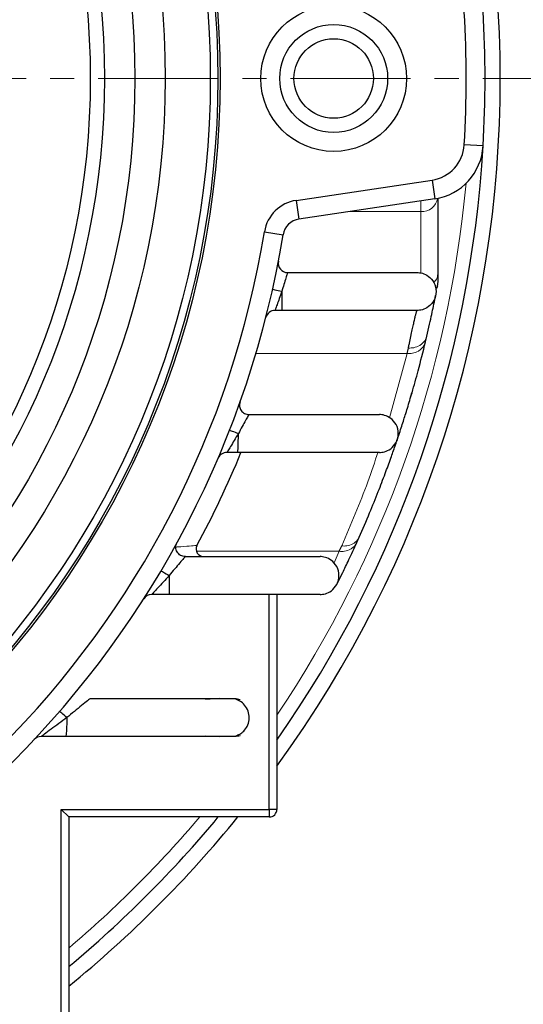
# Model space of a CAD drawing. Units: millimetres. Extents: x 134 to 781, y 17 to 463.
# Drawn here: x 660 to 686, y 207 to 259 of the extents above; entities that cross this region are included whole.
import ezdxf

# ---------------------------------------------------------------- set-up
doc = ezdxf.new("R2010")
doc.units = ezdxf.units.MM
doc.linetypes.add('CENTER', pattern=[50.8, 31.75, -6.35, 6.35, -6.35])
for name, color, linetype, lineweight in [('가는선', 4, 'Continuous', 9), ('외형선', 7, 'Continuous', 25), ('중심선', 1, 'CENTER', 18), ('치수선', 2, 'Continuous', 13)]:
    doc.layers.add(name, color=color, linetype=linetype, lineweight=lineweight)
doc.styles.add('굴림', font='gulim.ttc')
doc.dimstyles.new('B3 COVER', dxfattribs={"dimscale": 1.3, "dimtxt": 3.5, "dimasz": 3.5, "dimexe": 1.25, "dimexo": 1.25, "dimgap": 1.25, "dimtad": 1, "dimdec": 8, "dimdsep": 46, "dimtxsty": '굴림', "dimcen": 0, "dimadec": 8, "dimazin": 2, "dimtfac": 1, "dimtdec": 8, "dimtmove": 0, "dimatfit": 3, "dimfxl": 1, "dimarcsym": 0})

# ---------------------------------------------------------------- blocks, each defined once
blk = doc.blocks.new('*D11')
at = {"layer": 'Defpoints', "color": 0}
for p in [(690.319, 255.736), (681.893, 192.736), (699.138, 192.736)]:
    blk.add_point(p, dxfattribs=at)
at = {"layer": '치수선', "color": 0, "lineweight": -2}
for p, q in [((691.944, 255.736), (700.763, 255.736)), ((699.138, 251.186), (699.138, 197.286)), ((683.518, 192.736), (700.763, 192.736))]:
    blk.add_line(p, q, dxfattribs=at)
at = {"layer": '치수선', "color": 0}
for points in [[(699.896, 251.186), (698.38, 251.186), (699.138, 255.736)], [(698.38, 197.286), (699.896, 197.286), (699.138, 192.736)]]:
    blk.add_solid(points, dxfattribs=at)
at = {"layer": '치수선', "color": 0, "insert": (695.181, 224.236), "char_height": 4.55, "attachment_point": 5, "rotation": 90, "style": '굴림'}
blk.add_mtext('63', dxfattribs=at)
blk = doc.blocks.new('*D12')
at = {"layer": 'Defpoints', "color": 0}
for p in [(645.341, 337.736), (681.893, 192.736), (713.792, 192.736)]:
    blk.add_point(p, dxfattribs=at)
at = {"layer": '치수선', "color": 0, "lineweight": -2}
for p, q in [((646.966, 337.736), (715.417, 337.736)), ((713.792, 333.186), (713.792, 197.286)), ((683.518, 192.736), (715.417, 192.736))]:
    blk.add_line(p, q, dxfattribs=at)
at = {"layer": '치수선', "color": 0}
for points in [[(714.551, 333.186), (713.034, 333.186), (713.792, 337.736)], [(713.034, 197.286), (714.551, 197.286), (713.792, 192.736)]]:
    blk.add_solid(points, dxfattribs=at)
at = {"layer": '치수선', "color": 0, "insert": (709.831, 265.236), "char_height": 4.55, "attachment_point": 5, "rotation": 90, "style": '굴림'}
blk.add_mtext('145', dxfattribs=at)

msp = doc.modelspace()

# ---------------------------------------------------------------- linework, layer by layer
at = {"layer": '가는선'}
for p, q in [((680.69325067, 248.70676498), (680.69325067, 249.27211761)), ((680.69325067, 248.70676498), (676.91038787, 248.70676498)), ((680.69325067, 245.4586262), (680.69325067, 248.70676498)), ((680.49466657, 243.47507647), (680.49958649, 243.48317472)), ((679.97100637, 241.20676498), (671.97985482, 241.20676498)), ((679.04541924, 237.81685144), (679.97100637, 241.20676498)), ((668.85182545, 230.76532209), (676.38574002, 230.76532209)), ((676.11185006, 230.1572473), (676.38574002, 230.76532209))]:
    msp.add_line(p, q, dxfattribs=at)
for centre, radius, start, end in [((623.09325067, 255.73604353), 60.25028203, 326.0855539709, 354.7305510619), ((680.75305035, 249.55441283), 0.8497546, 265.964595384, 350.233234), ((623.09325067, 255.73604353), 60.25028203, 310.3383319801, 319.6616680199)]:
    msp.add_arc(centre, radius, start, end, dxfattribs=at)
for points, knots in [([(681.38279215, 244.95792251), (681.43657393, 245.01534159), (681.5642731, 245.15167717), (681.58262681, 245.32642285), (681.59325067, 245.42757265)], [0, 0, 0, 0, 0.4211599618, 1, 1, 1, 1]), ([(680.93949614, 241.82598888), (680.93781122, 241.81259895), (680.92766752, 241.73198775), (680.85446406, 241.60078858), (680.72975021, 241.44892854), (680.53492756, 241.30819751), (680.27762716, 241.20939243), (680.06492035, 241.20756973), (679.97100637, 241.20676498)], [0, 0, 0, 0, 0.0351020403, 0.2113243186, 0.3776104616, 0.5309187104, 0.7928919607, 1, 1, 1, 1]), ([(681.01028806, 242.12142143), (681.00885862, 242.1100545), (680.99894672, 242.03123515), (680.92642996, 241.90127061), (680.80204893, 241.74821606), (680.60698398, 241.60595403), (680.34900442, 241.50536909), (680.13528232, 241.50242129), (680.04088562, 241.5011193)], [0, 0, 0, 0, 0.0298353751, 0.2068811268, 0.3739835522, 0.5280917344, 0.7915677232, 1, 1, 1, 1]), ([(676.51579017, 231.04878313), (677.00208196, 232.17320238), (677.7162148, 233.82444289), (678.26491105, 235.49306473), (678.43997026, 236.02543143)], [0, 0, 0, 0, 0.6809542526, 1, 1, 1, 1]), ([(677.43061628, 231.5108716), (677.4155437, 231.4745013), (677.37606653, 231.37924251), (677.26213074, 231.25688132), (677.07246306, 231.12306846), (676.81750386, 231.03628159), (676.60820117, 231.04495407), (676.51579017, 231.04878313)], [0, 0, 0, 0, 0.1152156379, 0.3017655499, 0.4737560706, 0.7676536012, 1, 1, 1, 1]), ([(667.7574909, 230.98890758), (667.78051024, 230.99074717), (668.06641996, 231.01359569), (668.47094928, 231.04476754), (668.8368641, 231.07292613), (668.84738713, 231.0737157), (668.8515413, 231.0740274)], [0, 0, 0, 0, 0.03454308996, 0.42903951675, 0.77460243688, 1, 1, 1, 1]), ([(677.3094406, 231.24130591), (677.29457429, 231.20525549), (677.25473739, 231.10865198), (677.13980471, 230.98356653), (676.94763465, 230.84506997), (676.68984501, 230.75449661), (676.47884869, 230.76200762), (676.38574002, 230.76532209)], [0, 0, 0, 0, 0.1116314157, 0.2991362289, 0.4719286932, 0.7669721634, 1, 1, 1, 1])]:
    msp.add_open_spline(points, degree=3, knots=knots, dxfattribs=at)
at = {"layer": '외형선'}
for p, q in [((683.98923771, 252.17531842), (682.99094284, 252.23369097)), ((674.11233018, 249.29969858), (681.28997192, 250.37240432)), ((681.28997192, 250.37240432), (681.43778133, 249.38338846)), ((674.11233018, 249.29969858), (674.2601396, 248.31068272)), ((681.43778133, 249.38338846), (674.2601396, 248.31068272)), ((681.59325067, 249.41082354), (681.59325067, 245.42757265)), ((672.43430676, 247.64529673), (673.42112789, 247.48348179)), ((673.34946919, 243.48604353), (672.99001911, 243.48604353)), ((680.94437211, 241.8256969), (681.01532346, 242.12423049)), ((680.14198997, 238.83363727), (680.22923814, 239.13100144)), ((671.01556934, 235.98604353), (670.44499296, 235.98604353)), ((677.31512699, 231.23629556), (677.43534594, 231.50411093)), ((676.38574002, 230.76532209), (676.51579017, 231.04878313)), ((667.40112243, 228.48604353), (666.47743558, 228.48604353)), ((672.69325067, 217.13604353), (672.69325067, 228.48604353)), ((673.09325067, 228.48604353), (673.09325067, 217.13604353)), ((670.05911434, 222.98604353), (669.32984711, 222.94604357)), ((671.12893762, 222.94118977), (671.1559617, 222.94604361)), ((669.32984695, 221.02604351), (670.05911434, 220.98604353)), ((671.1559617, 221.02604345), (671.1289377, 221.03089727)), ((661.93206301, 220.98604353), (660.63905603, 220.98604353)), ((661.69325067, 217.13604353), (672.69325067, 217.13604353)), ((661.69325067, 206.13604353), (661.69325067, 217.13604353)), ((661.69325067, 217.13604353), (662.09325067, 216.73604353)), ((673.09325067, 217.13604353), (672.69325067, 217.13604353)), ((672.69325067, 217.13604353), (672.69325067, 216.73604353)), ((672.69325067, 216.73604353), (662.09325067, 216.73604353)), ((662.09325067, 216.73604353), (662.09325067, 206.13604353))]:
    msp.add_line(p, q, dxfattribs=at)
for centre, radius in [((623.09325067, 255.73604353), 47), ((623.09325067, 255.73604353), 46.88036825), ((623.09325067, 255.73604353), 46.48168208), ((623.09325067, 255.73604353), 44.09995714), ((623.09325067, 255.73604353), 42.49894792), ((623.09325067, 255.73604353), 40.88516481), ((623.09325067, 255.73604353), 40.14238345), ((676.09325067, 255.73604353), 3.85), ((676.09325067, 255.73604353), 2.85), ((676.09325067, 255.73604353), 2.1)]:
    msp.add_circle(centre, radius, dxfattribs=at)
for centre, radius, start, end in [((623.09325067, 255.73604353), 61.8, 324.0043374146, 35.9956625854), ((623.09325067, 255.73604353), 60, 356.6535974244, 3.3464025756), ((623.09325067, 255.73604353), 61, 356.6535974244, 3.3464025756), ((680.9943531, 252.35043605), 2, 278.5, 356.653597424), ((623.09325067, 255.73604353), 61, 325.0519862801, 356.6535974244), ((680.9943531, 252.35043605), 3, 278.5, 356.653597424), ((674.40794901, 247.32166685), 2, 98.5, 170.687742673), ((674.40794901, 247.32166685), 1, 98.5, 170.687742673), ((623.09325067, 255.73604353), 50, 279.312257327, 350.687742673), ((623.09325067, 255.73604353), 51, 279.312257327, 350.687742673), ((680.69364407, 244.95259542), 0.89960661, 349.248192155, 359.99251184), ((672.99001911, 242.98604353), 0.5, 90, 165.666069733), ((623.09325067, 255.73604353), 52, 331.676597247, 337.678228812), ((669.22607363, 230.88604351), 0.39999998, 153.660078332, 269.972804088), ((666.47743558, 227.98604353), 0.5, 90, 147.395635889), ((672.69325067, 217.13604353), 0.4, 270, 0), ((623.09325067, 255.73604353), 61, 309.7429401526, 320.2570598474), ((623.09325067, 255.73604353), 61.8, 309.1289587969, 320.8710412031)]:
    msp.add_arc(centre, radius, start, end, dxfattribs=at)
for points, knots in [([(673.17093446, 246.08070373), (673.14314749, 245.93658586), (673.18287665, 245.78089424), (673.3697655, 245.5545298), (673.51511995, 245.48604353), (673.66189214, 245.48604353)], [0, 0, 0, 0, 0.5, 0.5, 1, 1, 1, 1]), ([(673.66189214, 245.48604353), (673.65915931, 245.48604353), (673.6487609, 245.458649), (673.61515147, 245.35524185), (673.59185402, 245.2791222), (673.53570565, 245.09318459), (673.50234764, 244.98181865), (673.43000904, 244.74386902), (673.38979568, 244.6133446), (673.34946919, 244.48604353)], [0, 0, 0, 0, 0.25, 0.25, 0.5, 0.5, 0.75, 0.75, 1, 1, 1, 1]), ([(673.66188552, 245.48604353), (673.75603876, 245.48604353), (673.94387083, 245.48604353), (674.22407228, 245.48604353), (674.50202549, 245.48604353), (674.77768895, 245.48604353), (675.05107097, 245.48604353), (675.32216805, 245.48604353), (675.59097459, 245.48604353), (675.85750585, 245.48604353), (676.46565942, 245.48604353), (677.37710524, 245.48604353), (678.45811005, 245.48604353), (679.34919063, 245.48604353), (679.85910487, 245.48604353), (680.13190079, 245.48604353), (680.26664487, 245.48604353), (680.37158099, 245.48604353), (680.44602536, 245.48604353), (680.49261461, 245.48604353), (680.49841581, 245.48604353), (680.50132937, 245.48604353)], [0, 0, 0, 0, 0.0261942592, 0.0522565376, 0.0782255917, 0.1041405959, 0.13004097, 0.1559662007, 0.1819556612, 0.2080484339, 0.2342831397, 0.3632163446, 0.4920014247, 0.6192183169, 0.7463900501, 0.7889590717, 0.8311582777, 0.8731737412, 0.9151939766, 0.9574074343, 1, 1, 1, 1]), ([(680.50132937, 245.48604353), (680.58466271, 245.48604353), (680.67892937, 245.4759102), (680.88372937, 245.41617687), (680.99466271, 245.36604353), (681.20799604, 245.20604353), (681.30986455, 245.09504007), (681.45750008, 244.81822346), (681.50132937, 244.6527102), (681.50132937, 244.31937687), (681.45750008, 244.1538636), (681.30986455, 243.87704699), (681.20799604, 243.76604353), (680.99466271, 243.60604353), (680.88372937, 243.5559102), (680.67892937, 243.49617687), (680.58466271, 243.48604353), (680.50132937, 243.48604353)], [0, 0, 0, 0, 0.125, 0.125, 0.25, 0.25, 0.375, 0.375, 0.5, 0.5, 0.625, 0.625, 0.75, 0.75, 0.875, 0.875, 1, 1, 1, 1]), ([(681.59325067, 245.42757245), (681.59325067, 245.37776866), (681.59325067, 245.27515975), (681.59325067, 245.14749728), (681.59325067, 245.05452654), (681.59325067, 245.0015003), (681.59325067, 244.97334129), (681.59325067, 244.95632955), (681.59325067, 244.95428371), (681.59325067, 244.95344843)], [0, 0, 0, 0, 0.2742232686, 0.5649720633, 0.7454136864, 0.8560618127, 0.9232601382, 0.9686685902, 1, 1, 1, 1]), ([(673.34946919, 244.48604353), (673.22173087, 244.51463813), (673.09477914, 244.54305664), (672.91412987, 244.5834955), (672.86154474, 244.59526683), (672.86154474, 244.59526683)], [0, 0, 0, 0, 0.5, 0.5, 1, 1, 1, 1]), ([(673.34946919, 244.48604353), (673.30616871, 244.35708836), (673.26199856, 244.22918278), (673.17832999, 243.99248798), (673.13810824, 243.88164418), (673.06945563, 243.69549718), (673.04047817, 243.61861931), (673.00075923, 243.51394166), (672.99001911, 243.48604353), (672.99001911, 243.48604353)], [0, 0, 0, 0, 0.25, 0.25, 0.5, 0.5, 0.75, 0.75, 1, 1, 1, 1]), ([(673.34946919, 244.48604353), (673.34946919, 244.31937687), (673.34946919, 244.1538636), (673.34946919, 243.87704699), (673.34946919, 243.76604353), (673.34946919, 243.60604353), (673.34946919, 243.5559102), (673.34946919, 243.49617687), (673.34946919, 243.48604353), (673.34946919, 243.48604353)], [0, 0, 0, 0, 0.25, 0.25, 0.5, 0.5, 0.75, 0.75, 1, 1, 1, 1]), ([(681.57465698, 244.78527844), (681.56702905, 244.75085013), (681.55297617, 244.68742314), (681.52036459, 244.62576727), (681.49636005, 244.60061034), (681.48809169, 244.59194503)], [0, 0, 0, 0, 0.4376630245, 0.8063029862, 1, 1, 1, 1]), ([(681.01553425, 242.12510295), (681.06602071, 242.34339545), (681.16593231, 242.77539155), (681.27891415, 243.29648003), (681.38125499, 243.78459844), (681.46036767, 244.17861832), (681.47593002, 244.25919961), (681.48372693, 244.29957175)], [0, 0, 0, 0, 0.1691151551, 0.3346752009, 0.5002865436, 0.7496378316, 1, 1, 1, 1]), ([(680.50132937, 243.48604353), (680.50027205, 243.48604353), (680.49816396, 243.48604353), (680.4813784, 243.48604353), (680.45459446, 243.48604353), (680.41685158, 243.48604353), (680.36840525, 243.48604353), (680.30918788, 243.48604353), (680.23921697, 243.48604353), (680.15849358, 243.48604353), (680.06700137, 243.48604353), (679.83025489, 243.48604353), (679.34922664, 243.48604353), (678.45864212, 243.48604353), (677.37745733, 243.48604353), (676.40890772, 243.48604353), (675.67771297, 243.48604353), (675.22471137, 243.48604353), (674.76516709, 243.48604353), (674.29905926, 243.48604353), (673.82642445, 243.48604353), (673.50896493, 243.48604353), (673.34946919, 243.48604353)], [0, 0, 0, 0, 0.0248743992, 0.0495947196, 0.074199512, 0.0987278722, 0.1232192618, 0.1477133211, 0.1722496777, 0.1968677547, 0.2216065846, 0.2465046321, 0.3700028861, 0.4937358574, 0.6188019206, 0.7442061141, 0.7870126245, 0.8295070531, 0.8718706467, 0.9142863291, 0.9569363541, 1, 1, 1, 1]), ([(680.04088562, 241.5011193), (680.05489279, 241.56541653), (680.08304176, 241.69462893), (680.12259264, 241.8778871), (680.16045354, 242.05410901), (680.19641216, 242.22206099), (680.23052619, 242.38154688), (680.26277996, 242.53208509), (680.29317772, 242.67326891), (680.32171833, 242.80466954), (680.34840208, 242.92586324), (680.37322894, 243.03642555), (680.39619872, 243.13593148), (680.41731225, 243.22396566), (680.43656634, 243.30008646), (680.45397308, 243.36396631), (680.46948672, 243.41486555), (680.48328027, 243.45362695), (680.49086016, 243.46790596), (680.49466657, 243.47507647)], [0, 0, 0, 0, 0.0545647413, 0.1096539002, 0.1652692207, 0.2214123973, 0.2780850774, 0.3352888624, 0.3930253097, 0.4512959337, 0.5101022078, 0.5694455651, 0.6293274004, 0.6897490711, 0.7507118983, 0.8122171685, 0.8742661342, 0.9368600152, 1, 1, 1, 1]), ([(677.43640841, 231.50649449), (677.62448077, 231.93611492), (677.9752756, 232.73744815), (678.43015573, 233.86225769), (678.80029462, 234.82482846), (679.09536501, 235.63111002), (679.33231755, 236.3053183), (679.51379195, 236.84001906), (679.65740455, 237.275224), (679.77100143, 237.62718563), (679.88128011, 237.97594221), (680.03614126, 238.4762463), (680.26879825, 239.25761487), (680.59523667, 240.4201651), (680.81762005, 241.31538331), (680.94360987, 241.82256323)], [0, 0, 0, 0, 0.12615078762, 0.2352979733, 0.32896584024, 0.40713102018, 0.47025076111, 0.52525792261, 0.56264702122, 0.59671895664, 0.62746949922, 0.66388381209, 0.74181121354, 0.85372486336, 1, 1, 1, 1]), ([(671.14725534, 238.65351926), (671.12056599, 238.57844077), (671.11218075, 238.49692825), (671.13387158, 238.33904882), (671.16392897, 238.26281788), (671.25582522, 238.13262001), (671.31758495, 238.07876522), (671.45907916, 238.0054454), (671.53869178, 237.98604353), (671.61837303, 237.98604353)], [0, 0, 0, 0, 0.25, 0.25, 0.5, 0.5, 0.75, 0.75, 1, 1, 1, 1]), ([(671.61837303, 237.98604353), (671.61348022, 237.98604353), (671.59293316, 237.95567605), (671.52862259, 237.84631377), (671.48457896, 237.76702765), (671.38186747, 237.57875234), (671.32232448, 237.46826853), (671.19570317, 237.23481948), (671.12695999, 237.10886282), (671.05873305, 236.98604329)], [0, 0, 0, 0, 0.25, 0.25, 0.5, 0.5, 0.75, 0.75, 1, 1, 1, 1]), ([(671.61839171, 237.98604353), (671.71158876, 237.98604353), (671.89762419, 237.98604353), (672.17505491, 237.98604353), (672.45043589, 237.98604353), (672.72370481, 237.98604353), (672.99487791, 237.98604353), (673.2639443, 237.98604353), (673.53092353, 237.98604353), (674.15802589, 237.98604353), (675.10722935, 237.98604353), (676.25991716, 237.98604353), (677.22585475, 237.98604353), (677.790537, 237.98604353), (678.09376551, 237.98604353), (678.24473022, 237.98604353), (678.36222692, 237.98604353), (678.44550862, 237.98604353), (678.49752277, 237.98604353), (678.50385481, 237.98604353), (678.50703506, 237.98604353)], [0, 0, 0, 0, 0.0259922948, 0.0518845559, 0.0777093297, 0.1034994179, 0.1292877549, 0.1551072815, 0.1809908195, 0.2069709482, 0.3397510077, 0.4710972798, 0.6040001376, 0.7356279764, 0.78020586, 0.8242775831, 0.8680657938, 0.9117974705, 0.9557004687, 1, 1, 1, 1]), ([(678.50703506, 235.98604353), (678.59036839, 235.98604353), (678.68463506, 235.99617687), (678.88943506, 236.0559102), (679.00036839, 236.10604353), (679.21370173, 236.26604353), (679.31557024, 236.37704699), (679.46320576, 236.6538636), (679.50703506, 236.81937687), (679.50703506, 237.1527102), (679.46320576, 237.31822346), (679.31557024, 237.59504007), (679.21370173, 237.70604353), (679.00036839, 237.86604353), (678.88943506, 237.91617687), (678.68463506, 237.9759102), (678.59036839, 237.98604353), (678.50703506, 237.98604353)], [0, 0, 0, 0, 0.125, 0.125, 0.25, 0.25, 0.375, 0.375, 0.5, 0.5, 0.625, 0.625, 0.75, 0.75, 0.875, 0.875, 1, 1, 1, 1]), ([(670.59306683, 237.1681286), (670.59306542, 237.168125), (670.64325293, 237.14850232), (670.81566799, 237.08109853), (670.93683382, 237.0337325), (671.05875049, 236.98607467)], [0, 0, 0, 0, 0.5, 0.5, 1, 1, 1, 1]), ([(671.05873305, 236.98610264), (670.91498113, 236.74082064), (670.76514045, 236.49467223), (670.58816067, 236.21098663), (670.53687847, 236.13002828), (670.46526999, 236.01756709), (670.44499239, 235.98604353), (670.44499299, 235.98604353)], [0, 0, 0, 0, 0.5, 0.5, 0.75, 0.75, 1, 1, 1, 1]), ([(671.01556934, 235.98604353), (671.01916637, 235.98604353), (671.02323533, 235.99617716), (671.03207541, 236.05591255), (671.03686379, 236.10604769), (671.04607216, 236.2660535), (671.0504692, 236.37706103), (671.05684158, 236.65388622), (671.05873327, 236.81940384), (671.05873305, 236.98607296)], [0, 0, 0, 0, 0.25, 0.25, 0.5, 0.5, 0.75, 0.75, 1, 1, 1, 1]), ([(670.44499299, 235.98604353), (670.34776942, 235.98604353), (670.25073047, 235.95690922), (670.08843969, 235.84980467), (670.02349601, 235.77203781), (669.98526733, 235.68264548)], [0, 0, 0, 0, 0.5, 0.5, 1, 1, 1, 1]), ([(678.50703506, 235.98604353), (678.50608467, 235.98604353), (678.50418962, 235.98604353), (678.48873085, 235.98604353), (678.4640133, 235.98604353), (678.42914692, 235.98604353), (678.38436862, 235.98604353), (678.32961524, 235.98604353), (678.26490469, 235.98604353), (678.19023139, 235.98604353), (678.10560439, 235.98604353), (678.01099892, 235.98604353), (677.75397722, 235.98604353), (677.22592954, 235.98604353), (676.26032447, 235.98604353), (675.10739562, 235.98604353), (674.0715876, 235.98604353), (673.25919865, 235.98604353), (672.71062535, 235.98604353), (672.15333078, 235.98604353), (671.58727033, 235.98604353), (671.20681757, 235.98604353), (671.01556934, 235.98604353)], [0, 0, 0, 0, 0.0229353568, 0.0457328188, 0.0684264571, 0.0910508121, 0.113640742, 0.1362312643, 0.1588573936, 0.1815539801, 0.2043555506, 0.2272961579, 0.2504092404, 0.3750017241, 0.5009337135, 0.6252593618, 0.7510752624, 0.8008131125, 0.8503155903, 0.899842205, 0.9496520887, 1, 1, 1, 1]), ([(668.25615027, 230.48604353), (668.16981214, 230.48604353), (668.08357631, 230.50889313), (667.9335557, 230.59439699), (667.86994869, 230.65694992), (667.78195005, 230.80552089), (667.75766271, 230.89136287), (667.75477744, 231.06401503), (667.77618292, 231.15062061), (667.81767552, 231.2263348)], [0, 0, 0, 0, 0.25, 0.25, 0.5, 0.5, 0.75, 0.75, 1, 1, 1, 1]), ([(676.26735857, 229.0384003), (676.28709577, 229.07744796), (676.32656453, 229.15553216), (676.55244421, 229.61297821), (676.87810254, 230.28385821), (677.16957329, 230.91905838), (677.3144145, 231.23470984)], [0, 0, 0, 0, 0.2510164978, 0.5019614488, 0.7525085776, 1, 1, 1, 1]), ([(668.25615027, 230.48604353), (668.24933763, 230.48604353), (668.2138108, 230.45009371), (668.10788111, 230.3306681), (668.03707804, 230.2470785), (667.79705089, 229.95995614), (667.59854326, 229.71887707), (667.40112243, 229.48604353)], [0, 0, 0, 0, 0.25, 0.25, 0.5, 0.5, 1, 1, 1, 1]), ([(668.25610306, 230.48604353), (668.35361353, 230.48604353), (668.54811124, 230.48604353), (668.83781414, 230.48604353), (669.12486955, 230.48604353), (669.40920118, 230.48604353), (669.6908295, 230.48604353), (669.96974239, 230.48604353), (670.24596184, 230.48604353), (670.90485091, 230.48604353), (671.9029311, 230.48604353), (673.10554085, 230.48604353), (674.09747584, 230.48604353), (674.66812655, 230.48604353), (674.9698155, 230.48604353), (675.11713026, 230.48604353), (675.23179798, 230.48604353), (675.31307735, 230.48604353), (675.36385271, 230.48604353), (675.37004029, 230.48604353), (675.37314643, 230.48604353)], [0, 0, 0, 0, 0.026907232, 0.0536700839, 0.0803165216, 0.1068748784, 0.1333737704, 0.1598420064, 0.1863084953, 0.2128021519, 0.3514283624, 0.4869436375, 0.6191309845, 0.7487852945, 0.7912855999, 0.8332432156, 0.874873006, 0.916394925, 0.9580306361, 1, 1, 1, 1]), ([(675.37314643, 228.48604353), (675.45647976, 228.48604353), (675.55074643, 228.49617687), (675.75554643, 228.5559102), (675.86647976, 228.60604353), (676.07981309, 228.76604353), (676.18168161, 228.87704699), (676.32931713, 229.1538636), (676.37314643, 229.31937687), (676.37314643, 229.6527102), (676.32931713, 229.81822346), (676.18168161, 230.09504007), (676.07981309, 230.20604353), (675.86647976, 230.36604353), (675.75554643, 230.41617687), (675.55074643, 230.4759102), (675.45647976, 230.48604353), (675.37314643, 230.48604353)], [0, 0, 0, 0, 0.125, 0.125, 0.25, 0.25, 0.375, 0.375, 0.5, 0.5, 0.625, 0.625, 0.75, 0.75, 0.875, 0.875, 1, 1, 1, 1]), ([(667.40112243, 229.48604353), (667.29742782, 229.36935813), (667.1951523, 229.25584541), (666.99374159, 229.03506762), (666.89520221, 228.92851247), (666.71693041, 228.73771956), (666.63531985, 228.65148772), (666.51480176, 228.52489458), (666.47743558, 228.48604353), (666.47743558, 228.48604353)], [0, 0, 0, 0, 0.25, 0.25, 0.5, 0.5, 0.75, 0.75, 1, 1, 1, 1]), ([(666.97094892, 229.7408979), (666.97094892, 229.7408979), (667.01731005, 229.71343146), (667.1765776, 229.61907411), (667.28850327, 229.55276425), (667.40112243, 229.48604353)], [0, 0, 0, 0, 0.5, 0.5, 1, 1, 1, 1]), ([(667.40112243, 229.48604353), (667.40112243, 229.31937687), (667.40112243, 229.1538636), (667.40112243, 228.87704699), (667.40112243, 228.76604353), (667.40112243, 228.60604353), (667.40112243, 228.5559102), (667.40112243, 228.49617687), (667.40112243, 228.48604353), (667.40112243, 228.48604353)], [0, 0, 0, 0, 0.25, 0.25, 0.5, 0.5, 0.75, 0.75, 1, 1, 1, 1]), ([(675.37314643, 228.48604353), (675.37221869, 228.48604353), (675.37036833, 228.48604353), (675.35528209, 228.48604353), (675.33116272, 228.48604353), (675.29714062, 228.48604353), (675.25344754, 228.48604353), (675.20002179, 228.48604353), (675.13688097, 228.48604353), (675.06401991, 228.48604353), (674.9814469, 228.48604353), (674.88914028, 228.48604353), (674.63236551, 228.48604353), (674.09750211, 228.48604353), (673.1060272, 228.48604353), (671.90320787, 228.48604353), (670.83396728, 228.48604353), (670.02308977, 228.48604353), (669.51598834, 228.48604353), (668.99995625, 228.48604353), (668.47494961, 228.48604353), (667.94100217, 228.48604353), (667.58188999, 228.48604353), (667.40112243, 228.48604353)], [0, 0, 0, 0, 0.0212740049, 0.0424304033, 0.0635018337, 0.08452133, 0.1055221717, 0.1265377264, 0.147601292, 0.1687459398, 0.1900043623, 0.2114087309, 0.2329905643, 0.353146862, 0.4758009275, 0.6013880728, 0.730019201, 0.7745030027, 0.8189814692, 0.8636142102, 0.9085591918, 0.9539711218, 1, 1, 1, 1]), ([(663.24530542, 222.98604353), (663.2407175, 222.98604354), (663.22219455, 222.97422657), (663.16692831, 222.93417245), (663.12976229, 222.90569323), (663.00036628, 222.8039695), (662.89105464, 222.7151842), (662.65639635, 222.52367166), (662.52909417, 222.41935519), (662.26506638, 222.20453351), (662.13106933, 222.09621405), (661.99296147, 221.9860434)], [0, 0, 0, 0, 0.125, 0.125, 0.25, 0.25, 0.5, 0.5, 0.75, 0.75, 1, 1, 1, 1]), ([(663.24534798, 222.98604353), (663.3484092, 222.98604353), (663.55401925, 222.98604353), (663.86039821, 222.98604353), (664.16419312, 222.98604353), (664.46532229, 222.98604353), (664.7638145, 222.98604353), (665.31097868, 222.98604353), (666.08492772, 222.98604353), (667.04558768, 222.98604353), (668.09662043, 222.98604353), (669.16659401, 222.98604353), (669.95933896, 222.98604353), (670.42283286, 222.98604353), (670.63713909, 222.98604353), (670.76038252, 222.98604353), (670.82672978, 222.98604353), (670.86827866, 222.98604353), (670.87340227, 222.98604353), (670.87596198, 222.98604353)], [0, 0, 0, 0, 0.0275585526, 0.0549800896, 0.0822852518, 0.1094949448, 0.1366302949, 0.1637126022, 0.2598141223, 0.352938951, 0.4442964774, 0.5867979956, 0.7233704009, 0.7926517602, 0.8615754132, 0.8965851025, 0.9312200406, 0.9656380645, 1, 1, 1, 1]), ([(670.93395128, 221.02604353), (671.00107744, 221.05127912), (671.14927942, 221.10699456), (671.35834179, 221.2716463), (671.54227984, 221.52504797), (671.64559125, 221.86627209), (671.62169597, 222.2450803), (671.46453074, 222.58257922), (671.22219221, 222.82945549), (671.02561915, 222.90896561), (670.93395139, 222.94604351)], [0, 0, 0, 0, 0.0861591531, 0.1902232642, 0.3129874919, 0.4518692789, 0.5997535966, 0.7462953512, 0.8816901184, 1, 1, 1, 1]), ([(661.99296147, 221.98604353), (661.89408846, 222.07182731), (661.79582428, 222.15708285), (661.65599673, 222.27839944), (661.61529438, 222.31371344), (661.61529438, 222.31371344)], [0, 0, 0, 0, 0.5, 0.5, 1, 1, 1, 1]), ([(661.99296147, 221.98604353), (661.8520215, 221.87767988), (661.7103007, 221.77014225), (661.43014001, 221.56020996), (661.29410476, 221.45961273), (661.03363377, 221.26905327), (660.91030062, 221.17995614), (660.7609679, 221.07286106), (660.71848138, 221.04255058), (660.67206418, 221.00949932), (660.65999155, 221.00091703), (660.64346355, 220.98917226), (660.63905791, 220.98604353), (660.63905603, 220.98604353)], [0, 0, 0, 0, 0.25, 0.25, 0.5, 0.5, 0.75, 0.75, 0.875, 0.875, 0.9375, 0.9375, 1, 1, 1, 1]), ([(661.99296147, 221.9860434), (661.99296147, 221.81937675), (661.99029233, 221.6538635), (661.98130155, 221.37704693), (661.97509792, 221.26604349), (661.96210625, 221.10604351), (661.95535058, 221.05591019), (661.94287857, 220.99617687), (661.93713788, 220.98604353), (661.93206301, 220.98604353)], [0, 0, 0, 0, 0.25, 0.25, 0.5, 0.5, 0.75, 0.75, 1, 1, 1, 1]), ([(670.87596198, 220.98604353), (670.87512674, 220.98604353), (670.87345624, 220.98604353), (670.85992482, 220.98604353), (670.83831986, 220.98604353), (670.80785004, 220.98604353), (670.76873055, 220.98604353), (670.7208979, 220.98604353), (670.61882007, 220.98604353), (670.4228889, 220.98604353), (669.9596224, 220.98604353), (669.16666468, 220.98604353), (667.96408586, 220.98604353), (666.57546945, 220.98604353), (665.38202147, 220.98604353), (664.45613196, 220.98604353), (663.84067868, 220.98604353), (663.21424266, 220.98604353), (662.5767613, 220.98604353), (662.14800877, 220.98604353), (661.93206301, 220.98604353)], [0, 0, 0, 0, 0.0175803857, 0.0351614401, 0.0527701867, 0.070433522, 0.0881780939, 0.106030187, 0.1240156141, 0.1857010887, 0.2478192733, 0.3701025241, 0.4978130451, 0.6209471591, 0.7489911331, 0.7983078281, 0.8479112525, 0.8979594185, 0.9486061762, 1, 1, 1, 1])]:
    msp.add_open_spline(points, degree=3, knots=knots, dxfattribs=at)
for points in [[(679.97100637, 241.20676498), (679.99429945, 241.30800251), (680.01759254, 241.40614449), (680.04088562, 241.5011193)], [(670.87596198, 222.98604353), (670.95929532, 222.98604353), (671.05356198, 222.9759102), (671.15596198, 222.94604353)], [(671.15596198, 221.02604353), (671.05356198, 220.99617687), (670.95929532, 220.98604353), (670.87596198, 220.98604353)], [(660.63905603, 220.98604353), (660.50290181, 220.98604353), (660.36772659, 220.92753906), (660.27453365, 220.82827654)]]:
    msp.add_open_spline(points, degree=3, dxfattribs=at)
at = {"layer": '중심선', "ltscale": 0.2}
msp.add_line((690.31884013, 255.73604353), (558.84739419, 255.73604353), dxfattribs=at)

# ---------------------------------------------------------------- dimensions: what is measured, and where the dimension line sits
at = {"layer": '치수선'}
for base, p1, picture, middle in [((713.7923987259, 192.7360435333), (645.3408788303, 337.7360435333), '*D12', (709.8309737259, 265.2360435333)), ((699.1378755408, 192.7360435333), (690.3188401256, 255.7360435333), '*D11', (695.1810005408, 224.2360435333))]:
    dim = msp.add_linear_dim(base=base, p1=p1, p2=(681.8932506734, 192.7360435333), angle=90, dimstyle='B3 COVER', dxfattribs=at)
    dim.commit()
    dim.dimension.update_dxf_attribs({"geometry": picture, "text_midpoint": middle})

doc.saveas('drawing.dxf')
